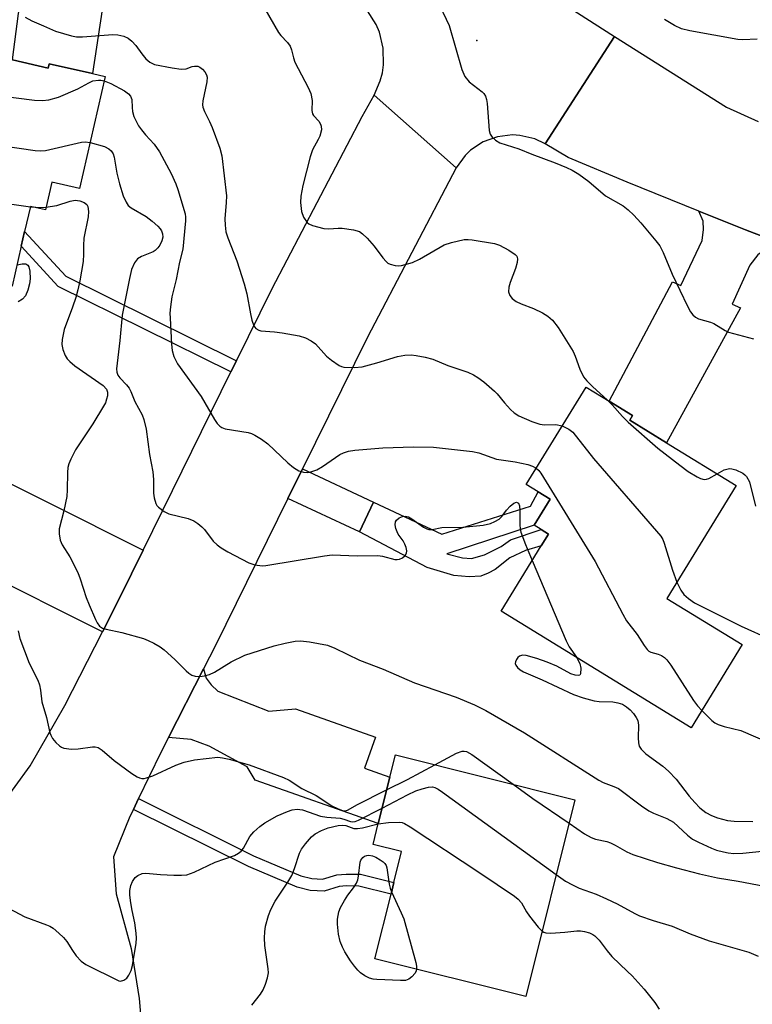
# Model space of a CAD drawing. Units: inches. Extents: x 1279761 to 1285761, y 493452 to 497453.
# Drawn here: x 1280087 to 1280251, y 495262 to 495483 of the extents above; entities that cross this region are included whole.
import ezdxf

# ---------------------------------------------------------------- set-up
doc = ezdxf.new("R2010")
doc.units = ezdxf.units.IN
doc.header["$MEASUREMENT"] = 0
for name, color, linetype in [('BLDG-Footprint', 5, 'Continuous'), ('ELEV-Spot Elevation', 7, 'Continuous'), ('TRANS-Driveway', 251, 'Continuous'), ('TRANS-Non Street Sidewalk', 7, 'Continuous'), ('TRANS-Road', 130, 'Continuous'), ('Undefined', 1, 'Continuous')]:
    doc.layers.add(name, color=color, linetype=linetype)

msp = doc.modelspace()

# ---------------------------------------------------------------- linework, layer by layer
at = {"layer": 'BLDG-Footprint'}
for points, elevation in [([(1280085.31, 495474.08), (1280093.32, 495472.25), (1280093.54, 495473.23), (1280103.28, 495471), (1280106.11, 495470.35), (1280100.37, 495445.28), (1280094.14, 495446.71), (1280092.72, 495440.47), (1280089.36, 495441.24), (1280088.07, 495435.6), (1280087.32, 495432.31), (1280085.28, 495423.38), (1280040.12, 495433.7), (1280045.45, 495457.01), (1280045.73, 495458.21), (1280059.52, 495455.06), (1280064.93, 495478.74)], 291.24), ([(1280248.94, 495343.04), (1280237.5, 495324.41), (1280194.89, 495350.56), (1280203.87, 495365.19), (1280205.49, 495367.82), (1280203.87, 495368.81), (1280202.25, 495369.8), (1280205.84, 495375.64), (1280203.17, 495377.28), (1280200.5, 495378.92), (1280213.9, 495400.76), (1280219.11, 495397.57), (1280224.32, 495394.37), (1280223.7, 495393.36), (1280231.96, 495388.29), (1280247.57, 495378.71), (1280232.04, 495353.41)], 287.34), ([(1280211.42, 495308.29), (1280200.41, 495264.17), (1280166.57, 495272.61), (1280170.19, 495287.11), (1280170.83, 495289.7), (1280172.57, 495296.68), (1280166.17, 495298.28), (1280167.33, 495302.93), (1280169.93, 495313.37), (1280171.17, 495318.33)], 298.46)]:
    msp.add_lwpolyline(points, close=True, dxfattribs=dict(at, elevation=elevation))
at = {"layer": 'ELEV-Spot Elevation'}
msp.add_point((1280189.4, 495478.4, 281.72), dxfattribs=at)
at = {"layer": 'TRANS-Driveway'}
for points in [[(1280120.42, 495518.44), (1280111.64, 495502.21), (1280108.27, 495494.35), (1280105.45, 495485.29), (1280103.28, 495471), (1280093.54, 495473.23), (1280093.32, 495472.25), (1280085.31, 495474.08), (1280086.7, 495484.5), (1280087.61, 495489.25), (1280090.31, 495498.48), (1280092.37, 495503.86), (1280095.29, 495510.47), (1280104.62, 495529.41)], [(1280257.64, 495432.94), (1280254.56, 495431.88), (1280252.43, 495430.38), (1280250.66, 495428.11), (1280246.68, 495419.34), (1280248.53, 495418.5), (1280231.96, 495388.29), (1280223.7, 495393.36), (1280224.32, 495394.37), (1280219.11, 495397.57), (1280233.32, 495424.38), (1280235.16, 495423.51), (1280239.94, 495433.6), (1280240.22, 495436.07), (1280240.17, 495437.91), (1280239.22, 495440.16), (1280249.65, 495436.03)], [(1280114.63, 495364.2), (1280109.41, 495353.59), (1280105.49, 495345.93), (1280077.45, 495359.95), (1280074.43, 495361.46), (1280060.9, 495368.22), (1280070.19, 495384.16), (1280071.23, 495385.95)], [(1280166.23, 495374.99), (1280163.1, 495368.29), (1280147.06, 495375.78), (1280150.34, 495382.41)], [(1280120.34, 495322.25), (1280128.19, 495337.61), (1280128.78, 495335.51), (1280129.87, 495334.05), (1280131.4, 495332.59), (1280142.79, 495328.13), (1280148.78, 495328.63), (1280166.72, 495322.27), (1280164.28, 495315.38), (1280169.93, 495313.37), (1280167.33, 495302.93), (1280139.76, 495312.7), (1280137.95, 495315.64), (1280129.41, 495320.25), (1280125.4, 495321.79)]]:
    msp.add_lwpolyline(points, close=True, dxfattribs=at)
at = {"layer": 'TRANS-Non Street Sidewalk'}
for points in [[(1280135.54, 495406.66), (1280134.31, 495404.17), (1280095.58, 495423.32), (1280087.32, 495432.31), (1280088.07, 495435.6), (1280097.28, 495425.58)], [(1280163.1, 495368.29), (1280166.23, 495374.99), (1280181.62, 495367.8), (1280201.49, 495374.09), (1280203.17, 495377.28), (1280205.84, 495375.64), (1280202.25, 495369.8), (1280182.71, 495363.4), (1280186.24, 495362.48), (1280188.25, 495362.35), (1280191.14, 495363.16), (1280194.9, 495365.02), (1280196.99, 495366.56), (1280203.87, 495368.81), (1280205.49, 495367.82), (1280203.87, 495365.19), (1280200.35, 495364.15), (1280196.84, 495362.52), (1280193.54, 495359.89), (1280191.98, 495359.04), (1280190.35, 495358.41), (1280187.68, 495358.21), (1280184.31, 495358.51), (1280178.26, 495360.33)], [(1280112.45, 495306.11), (1280113.61, 495308.52), (1280139.37, 495295.74), (1280150.01, 495291.19), (1280152.48, 495290.59), (1280154.87, 495290.46), (1280158.05, 495291.43), (1280160.13, 495291.62), (1280163.33, 495291.57), (1280170.83, 495289.7), (1280170.19, 495287.11), (1280162.98, 495288.91), (1280160.24, 495288.95), (1280158.56, 495288.8), (1280155.2, 495287.77), (1280152.09, 495287.95), (1280149.17, 495288.65), (1280138.25, 495293.32)]]:
    msp.add_lwpolyline(points, close=True, dxfattribs=at)
at = {"layer": 'TRANS-Road'}
msp.add_lwpolyline([(1280189.59, 495499.56), (1280198.01, 495493.67), (1280200.22, 495492.25), (1280202.62, 495490.7), (1280220.25, 495479.34), (1280204.73, 495455.26), (1280202.4, 495456.37), (1280199.1, 495457.17), (1280197.4, 495457.27), (1280194.03, 495456.88), (1280190.84, 495455.71), (1280188.01, 495453.83), (1280186.78, 495452.65), (1280184.77, 495449.91), (1280166.38, 495466.15), (1280167.79, 495469.39), (1280168.25, 495471.18), (1280168.52, 495473.01), (1280168.45, 495476.7), (1280167.59, 495480.28), (1280166.87, 495481.99), (1280164.91, 495485.11), (1280163.69, 495486.5), (1280178.32, 495507.43)], close=True, dxfattribs=at)
msp.add_lwpolyline([(1280257.64, 495432.94), (1280249.65, 495436.03), (1280239.22, 495440.16), (1280223.16, 495446.66), (1280209.92, 495452.2), (1280204.73, 495455.26), (1280220.25, 495479.34), (1280245.39, 495463.52), (1280252.47, 495460.25)], dxfattribs=at)
msp.add_polyline3d([(1280082.6, 495306.58, 0), (1280089.3, 495315.9, 0), (1280097.04, 495329.4, 0), (1280105.49, 495345.93, 0), (1280109.41, 495353.59, 0), (1280114.63, 495364.2, 0), (1280134.31, 495404.17, 0), (1280135.54, 495406.66, 0), (1280143.52, 495422.84, 0), (1280163.69, 495461.38, 0), (1280166.38, 495466.15, 0), (1280184.77, 495449.91, 0), (1280164.91, 495411.95, 0), (1280150.34, 495382.41, 0), (1280147.06, 495375.78, 0), (1280130.87, 495342.84, 0), (1280128.19, 495337.61, 0), (1280120.34, 495322.25, 0), (1280118.53, 495318.72, 0), (1280113.61, 495308.52, 0), (1280112.45, 495306.11, 0), (1280111.68, 495304.51, 0), (1280108, 495295.49, 0), (1280108.56, 495287.22, 0), (1280111.91, 495274.96, 0), (1280113.75, 495263.7, 0), (1280114.08, 495259.33, 0)], dxfattribs=at)
at = {"layer": 'Undefined'}
msp.add_line((1280089.35, 495441.19, 292), (1280089.84, 495441.13, 292), dxfattribs=at)
for points, elevation in [([(1280179.74, 495489.27), (1280183.19, 495481.82), (1280186.09, 495471.96), (1280186.73, 495470.38), (1280187.68, 495469.17), (1280190.63, 495466.95), (1280191.02, 495466.55), (1280191.39, 495465.95), (1280191.63, 495465.19), (1280191.75, 495464.34), (1280192.22, 495458.26), (1280192.45, 495457.46), (1280192.87, 495456.8), (1280193.62, 495456.06), (1280194.58, 495455.51), (1280198.83, 495454.19), (1280201.77, 495452.96), (1280207.01, 495451.03), (1280209.56, 495449.95), (1280210.81, 495449.35), (1280212.26, 495448.51), (1280214.57, 495446.85), (1280218.29, 495443.64), (1280222.21, 495441.37), (1280223.36, 495440.49), (1280224.6, 495439.29), (1280226.16, 495437.6), (1280229.58, 495433.56), (1280230.45, 495432.4), (1280231.21, 495430.92), (1280233.2, 495426.1), (1280236.63, 495418.87), (1280237.3, 495417.59), (1280237.81, 495416.94), (1280238.41, 495416.45), (1280239.11, 495416.08), (1280241.77, 495415.31), (1280242.54, 495415.02), (1280245.09, 495413.43), (1280245.87, 495413.07), (1280251.48, 495411.54)], 282), ([(1280141.88, 495485.5), (1280144.95, 495480.26), (1280145.49, 495479.58), (1280147, 495478), (1280147.62, 495477.13), (1280147.89, 495476.35), (1280148.3, 495474.52), (1280148.62, 495473.61), (1280151.62, 495467.91), (1280152.22, 495466.56), (1280152.52, 495464.99), (1280152.46, 495462.72), (1280152.6, 495462.02), (1280152.82, 495461.64), (1280153.98, 495460.39), (1280154.37, 495459.7), (1280154.55, 495459.21), (1280154.58, 495458.42), (1280154.22, 495457.03), (1280153.88, 495456.25), (1280152.62, 495453.94), (1280152.07, 495452.36), (1280150.45, 495445.9), (1280149.98, 495443.56), (1280149.88, 495442.11), (1280150.1, 495440.14), (1280150.6, 495438.82), (1280151.37, 495437.67), (1280151.8, 495437.33), (1280152.57, 495436.99), (1280155.12, 495436.33), (1280156.22, 495436.21), (1280158.38, 495436.41), (1280159.23, 495436.39), (1280161.78, 495435.98), (1280163.13, 495435.59), (1280163.83, 495435.14), (1280164.85, 495434.11), (1280166.39, 495432.31), (1280168.33, 495429.76), (1280169.07, 495428.9), (1280169.5, 495428.56), (1280170, 495428.31), (1280171.11, 495428.02), (1280171.98, 495427.95), (1280172.54, 495428.01), (1280175.04, 495428.7), (1280176.61, 495429.42), (1280182.11, 495432.61), (1280183.77, 495433.19), (1280186.62, 495433.83), (1280187.5, 495433.85), (1280188.38, 495433.76), (1280193.4, 495432.97), (1280194.51, 495432.59), (1280196.62, 495431.45), (1280198.05, 495430.48), (1280198.38, 495430.08), (1280198.54, 495429.51), (1280198.48, 495428.71), (1280198.12, 495427.32), (1280196.92, 495424.17), (1280196.63, 495423.13), (1280196.56, 495422.13), (1280196.85, 495421.28), (1280197.38, 495420.64), (1280198.28, 495419.94), (1280199.34, 495419.43), (1280202.1, 495418.35), (1280204.13, 495417.38), (1280205.34, 495416.68), (1280206.37, 495415.77), (1280207.67, 495414.12), (1280211.03, 495408.73), (1280211.5, 495407.69), (1280212.49, 495404.79), (1280213.34, 495403.09), (1280214.1, 495402.18), (1280215.36, 495400.92), (1280218.71, 495397.81)], 284), ([(1280088.22, 495483.69), (1280089.7, 495482.85), (1280092.26, 495481.69), (1280095.01, 495480.56), (1280098.59, 495479.48), (1280099.69, 495479.28), (1280101.02, 495479.25), (1280107.86, 495479.81), (1280108.95, 495479.7), (1280110.27, 495479.39), (1280111.24, 495478.95), (1280112.08, 495478.28), (1280113.02, 495477.3), (1280114.3, 495475.47), (1280115.26, 495474.33), (1280116.13, 495473.55), (1280117.15, 495473.09), (1280121.14, 495472.31), (1280123.14, 495472.01), (1280124.24, 495472.08), (1280125.59, 495472.6), (1280126.11, 495472.71), (1280126.9, 495472.67), (1280127.37, 495472.48), (1280127.96, 495472), (1280128.47, 495471.41), (1280128.86, 495470.75), (1280128.98, 495470.25), (1280128.9, 495469.14), (1280128.02, 495464.88), (1280127.96, 495464.05), (1280128.02, 495463.52), (1280128.37, 495462.54), (1280129.53, 495460.29), (1280130.1, 495458.94), (1280131.84, 495454.28), (1280132.28, 495452.55), (1280133.28, 495443.61), (1280133.26, 495442.09), (1280132.95, 495438.49), (1280133, 495437.02), (1280133.19, 495435.58), (1280133.62, 495434.2), (1280135.62, 495429.02), (1280137.24, 495423.92), (1280137.86, 495421.66), (1280138.69, 495417.17), (1280139.02, 495415.79), (1280139.47, 495414.5), (1280139.91, 495413.89), (1280140.53, 495413.51), (1280141.04, 495413.38), (1280144.05, 495413.16), (1280145.83, 495412.91), (1280149.64, 495412.26), (1280151.03, 495411.82), (1280152.31, 495411.14), (1280153.24, 495410.46), (1280155.72, 495407.72), (1280156.84, 495406.76), (1280158.56, 495405.61), (1280159.09, 495405.38), (1280159.64, 495405.25), (1280161.97, 495405.16), (1280163.7, 495405.32), (1280167.02, 495406.17), (1280171.67, 495407.61), (1280173.32, 495407.91), (1280174.69, 495407.95), (1280175.82, 495407.85), (1280177.87, 495407.44), (1280179.6, 495406.99), (1280182.92, 495405.63), (1280187.42, 495404.07), (1280188.69, 495403.49), (1280189.66, 495402.94), (1280191.03, 495401.9), (1280193.42, 495399.84), (1280194, 495399.22), (1280195.61, 495397.24), (1280196.99, 495395.74), (1280197.83, 495394.96), (1280198.81, 495394.35), (1280201.77, 495393.05), (1280203.54, 495392.44), (1280204.6, 495392.33), (1280207.16, 495392.38), (1280208.56, 495392.05)], 286), ([(1280252.29, 495478.71), (1280249.08, 495478.61), (1280247.92, 495478.69), (1280237.19, 495480.57), (1280235.3, 495481.06), (1280233.74, 495481.8), (1280231.47, 495483.13)], 282), ([(1280062.61, 495468.6), (1280090.29, 495465.09), (1280092.08, 495464.95), (1280093.49, 495465.12), (1280095.68, 495465.75), (1280100.02, 495467.59), (1280102.42, 495468.95), (1280103.38, 495469.36), (1280104.62, 495469.58), (1280105.14, 495469.56), (1280105.89, 495469.41)], 288), ([(1280105.89, 495469.41), (1280107.37, 495468.78), (1280110.42, 495467.14), (1280111.34, 495466.51), (1280111.83, 495465.93), (1280112.1, 495465.19), (1280112.14, 495463.41), (1280112.27, 495462.55), (1280112.58, 495461.42), (1280113.05, 495460.36), (1280113.61, 495459.34), (1280114.25, 495458.41), (1280115.13, 495457.32), (1280117.09, 495455.22), (1280118.33, 495453.5), (1280120.89, 495448.62), (1280121.96, 495446.31), (1280122.44, 495445.04), (1280124.03, 495439.56), (1280124.16, 495438.83), (1280124.16, 495438.04), (1280123.54, 495431.67), (1280122.78, 495428.78), (1280122.01, 495424.86), (1280121.05, 495420.98), (1280120.73, 495418.74), (1280120.64, 495417.33), (1280120.66, 495416.17), (1280120.97, 495410.35), (1280121.14, 495408.96), (1280121.5, 495407.65), (1280122.35, 495405.94), (1280127.61, 495398.63), (1280130.63, 495393.53), (1280131.26, 495392.58), (1280131.8, 495391.97), (1280132.24, 495391.68), (1280133.03, 495391.41), (1280138.15, 495390.55), (1280138.92, 495390.35), (1280139.68, 495390.01), (1280141.15, 495389.07), (1280142.55, 495388.01), (1280147.07, 495383.81), (1280148.37, 495382.72), (1280149.52, 495381.98), (1280150.6, 495381.67), (1280151.45, 495381.63), (1280151.98, 495381.71), (1280153.56, 495382.24), (1280154.82, 495382.97), (1280158.75, 495385.65), (1280159.53, 495386.04), (1280160.63, 495386.41), (1280162.1, 495386.62), (1280168.35, 495387.14), (1280175.21, 495387.4), (1280179.69, 495387.28), (1280188.46, 495386.33), (1280189.84, 495385.99), (1280193.83, 495384.63), (1280198, 495383.99), (1280200.86, 495383.41), (1280201.91, 495383.06), (1280202.76, 495382.61)], 288), ([(1280060.79, 495460.61), (1280070.21, 495457.06), (1280072.44, 495456.36), (1280090.41, 495453.79), (1280091.59, 495453.7), (1280092.75, 495453.81), (1280100.84, 495455.64), (1280101.65, 495455.7), (1280102.72, 495455.57)], 290), ([(1280046.69, 495457.99), (1280046.98, 495457.41), (1280047.43, 495456.87), (1280049.54, 495455.32), (1280052.01, 495453.73), (1280055.22, 495452.21), (1280079.96, 495443.22), (1280082.42, 495442.4), (1280084.64, 495441.82), (1280089.35, 495441.19)], 292), ([(1280102.72, 495455.57), (1280105.96, 495454.69), (1280106.91, 495454.19), (1280107.48, 495453.69), (1280107.88, 495453.05), (1280108.14, 495452.29), (1280108.76, 495448.67), (1280109.31, 495446.32), (1280110.18, 495443.63), (1280110.8, 495442.19), (1280111.31, 495441.49), (1280111.96, 495440.94), (1280115.31, 495438.98), (1280116.63, 495437.95), (1280117.9, 495436.82), (1280118.46, 495436.2), (1280118.74, 495435.78), (1280118.98, 495435.13), (1280119.01, 495434.32), (1280118.81, 495433.56), (1280118.36, 495432.6), (1280117.9, 495431.94), (1280117.32, 495431.39), (1280116.85, 495431.09), (1280114.26, 495430.04), (1280113.35, 495429.49), (1280112.71, 495428.63), (1280112.03, 495427.09), (1280111.54, 495425.09), (1280109.91, 495416.91), (1280109.43, 495411.19), (1280108.67, 495404.88), (1280108.73, 495404.07), (1280108.98, 495403.42), (1280109.38, 495402.82), (1280110.89, 495401.27), (1280111.49, 495400.48), (1280111.86, 495399.75), (1280112.76, 495397.56), (1280114.42, 495394.52), (1280114.82, 495393.48), (1280115.34, 495391.3), (1280116.06, 495385.65), (1280116.83, 495381.78), (1280116.93, 495380.06), (1280116.95, 495377.01), (1280117.07, 495375.93), (1280117.44, 495374.67), (1280117.71, 495374.23), (1280118.06, 495373.84), (1280119.37, 495372.85), (1280120.36, 495372.35), (1280124.69, 495371.27), (1280126.01, 495370.75), (1280126.92, 495370.16), (1280127.76, 495369.47), (1280128.35, 495368.81), (1280130.36, 495366.2), (1280131.19, 495365.4), (1280132.1, 495364.72), (1280133.58, 495363.86), (1280138.33, 495361.38), (1280139.64, 495360.94), (1280141.33, 495360.72), (1280142.14, 495360.8), (1280155.31, 495362.92), (1280157.01, 495363.13), (1280162.57, 495362.92), (1280167.24, 495363.02), (1280168.27, 495362.86), (1280171.03, 495362.13), (1280171.57, 495362.09), (1280172.08, 495362.17), (1280172.75, 495362.51), (1280173.33, 495362.98), (1280173.7, 495363.56), (1280173.75, 495364.04), (1280173.6, 495364.81), (1280173.31, 495365.59), (1280172.88, 495366.32), (1280171.8, 495367.83), (1280171.56, 495368.29), (1280171.3, 495369.07), (1280171.16, 495369.85), (1280171.19, 495370.57), (1280171.4, 495370.97), (1280172.03, 495371.43), (1280172.8, 495371.74), (1280173.34, 495371.83), (1280174.11, 495371.67), (1280174.85, 495371.24), (1280177.48, 495369.34), (1280178.2, 495368.97), (1280178.7, 495368.84), (1280179.44, 495368.86), (1280181.56, 495369.27), (1280186.26, 495369.39), (1280190.83, 495369.84), (1280192.48, 495370.2), (1280193.49, 495370.62), (1280194.42, 495371.17), (1280195.03, 495371.75), (1280196.09, 495373.2), (1280196.87, 495374.06), (1280197.69, 495374.77), (1280198.29, 495375), (1280198.75, 495374.76), (1280199.02, 495374.14), (1280199.1, 495373.03), (1280199.07, 495369.84), (1280199.14, 495369.06), (1280199.32, 495368.24), (1280200.32, 495365.47), (1280201.84, 495361.87)], 290), ([(1280089.84, 495441.13), (1280091.33, 495441.01), (1280092.85, 495441.08)], 292), ([(1280092.85, 495441.08), (1280095.3, 495441.42), (1280098.3, 495442.46), (1280099.36, 495442.67), (1280100.43, 495442.51), (1280101.42, 495442.12), (1280101.99, 495441.66), (1280102.2, 495441.21), (1280102.35, 495440.09), (1280102.32, 495438.91), (1280101.36, 495434.11), (1280101.24, 495432.49), (1280101.25, 495430.51), (1280101.16, 495428.89), (1280100.44, 495424.55), (1280100.01, 495422.52), (1280099.52, 495420.87), (1280098.79, 495418.69), (1280096.91, 495413.69), (1280096.46, 495411.42), (1280096.42, 495410.29), (1280096.66, 495409.18), (1280097.18, 495407.85), (1280097.62, 495407.12), (1280098.18, 495406.48), (1280099.3, 495405.53), (1280105.69, 495401.11), (1280106.44, 495400.29), (1280106.66, 495399.62), (1280106.62, 495398.83), (1280106.44, 495398.03), (1280106.16, 495397.23), (1280105.78, 495396.46), (1280103.37, 495392.5), (1280099.5, 495386.67), (1280098.41, 495384.61), (1280097.98, 495383.54), (1280097.78, 495382.72), (1280097.65, 495381.58), (1280097.61, 495377.74), (1280097.49, 495376.27), (1280096.84, 495373.05), (1280095.83, 495369.01), (1280095.81, 495367.87), (1280096.05, 495366.48), (1280096.5, 495365.43), (1280098.17, 495362.68), (1280100.02, 495359.18), (1280100.53, 495357.81), (1280101.87, 495353.57), (1280102.52, 495351.93), (1280103.92, 495348.65), (1280104.35, 495347.89), (1280104.87, 495347.21), (1280105.53, 495346.76), (1280106.31, 495346.48), (1280109.89, 495345.77), (1280114.68, 495344.4), (1280115.77, 495344), (1280117.01, 495343.38), (1280118.45, 495342.54), (1280119.37, 495341.85), (1280121.75, 495339.67), (1280124.27, 495337.14), (1280124.89, 495336.62), (1280125.56, 495336.21), (1280126.29, 495335.97), (1280127.33, 495335.88), (1280128.41, 495336.04), (1280129.47, 495336.34), (1280130.66, 495336.87), (1280134.37, 495339.16), (1280137.42, 495340.68), (1280144, 495342.77), (1280146.43, 495343.4), (1280148.71, 495343.84), (1280149.87, 495343.91), (1280151.91, 495343.66), (1280155.99, 495342.9), (1280157.63, 495342.25), (1280163.12, 495339.54), (1280168.43, 495337.57), (1280175.46, 495334.46), (1280184.78, 495331.23), (1280188.93, 495329.52), (1280191.47, 495328.25), (1280200.13, 495323.3), (1280216.79, 495312.64), (1280217.78, 495312.12), (1280220.17, 495311.27), (1280221.17, 495310.76), (1280226.31, 495306.94), (1280227.98, 495305.79), (1280229.02, 495305.27), (1280232, 495304.06), (1280233.5, 495303.23), (1280236.67, 495300.35), (1280237.8, 495299.46), (1280239.09, 495298.76), (1280242.05, 495297.42), (1280243.13, 495297.01), (1280244.71, 495296.58), (1280245.75, 495296.37), (1280247, 495296.25), (1280249.02, 495296.28), (1280253.39, 495296.74)], 292), ([(1280086.37, 495428.16), (1280087.53, 495428.4), (1280088.31, 495428.39), (1280088.78, 495428.11), (1280089.01, 495427.72), (1280089.23, 495426.7), (1280089.32, 495425.02), (1280089.17, 495423.89), (1280088.8, 495422.49), (1280088.26, 495421.2), (1280087.59, 495420.47), (1280086.65, 495419.86)], 294), ([(1280218.71, 495397.81), (1280219.76, 495396.78), (1280222.05, 495394.14), (1280223.34, 495392.93), (1280230.02, 495387.09), (1280234.92, 495383.23), (1280236.82, 495381.84), (1280238.8, 495380.62), (1280239.6, 495380.27), (1280240.41, 495380.06), (1280240.92, 495380.1), (1280241.41, 495380.27), (1280243.27, 495381.35)], 284), ([(1280208.56, 495392.05), (1280210.07, 495391.35), (1280210.93, 495390.66), (1280215.56, 495384.72), (1280229.73, 495368.48), (1280230.67, 495367.33), (1280231.11, 495366.58), (1280231.44, 495365.75), (1280233.26, 495359.75), (1280234.28, 495357.05)], 286), ([(1280202.76, 495382.61), (1280203.36, 495382.09), (1280203.81, 495381.49), (1280215.94, 495361.67), (1280222.12, 495349.86), (1280223, 495348.36), (1280225.35, 495345.34), (1280226.9, 495342.84), (1280227.58, 495341.93), (1280227.98, 495341.6), (1280228.44, 495341.37), (1280230.07, 495340.9), (1280230.83, 495340.6), (1280231.46, 495340.17), (1280232.03, 495339.61), (1280232.89, 495338.43), (1280238.03, 495330.52), (1280238.89, 495329.35), (1280239.87, 495328.28)], 288), ([(1280243.27, 495381.35), (1280244.84, 495382.19), (1280246.09, 495382.48), (1280246.62, 495382.45), (1280247.45, 495382.22), (1280249.05, 495381.46), (1280249.52, 495381.12), (1280249.89, 495380.73), (1280250.58, 495379.56), (1280251.9, 495374.08)], 284), ([(1280201.84, 495361.87), (1280209.49, 495343.87), (1280210.16, 495342.55), (1280211.77, 495340.2)], 290), ([(1280234.28, 495357.05), (1280235.15, 495355.26), (1280235.84, 495354.25), (1280236.84, 495353.35), (1280238.22, 495352.38), (1280248.66, 495347.19), (1280255.33, 495344.17)], 286), ([(1280086.61, 495346.12), (1280087.02, 495344.43), (1280089.06, 495338.88), (1280091, 495335.07), (1280091.43, 495334.03), (1280091.65, 495332.87), (1280091.93, 495330.21), (1280092.97, 495326.73), (1280093.71, 495323.26), (1280093.91, 495322.72), (1280094.35, 495322), (1280095.07, 495321.11), (1280095.88, 495320.33), (1280096.33, 495320.04), (1280096.86, 495319.84), (1280098.6, 495319.63), (1280100.09, 495319.68), (1280103.31, 495320.15), (1280103.88, 495320.14), (1280104.55, 495319.98), (1280105.47, 495319.42), (1280108.13, 495317.08), (1280112.12, 495314.16), (1280113.32, 495313.39), (1280113.83, 495313.17), (1280114.34, 495313.06), (1280114.87, 495313.06), (1280115.42, 495313.15), (1280116.81, 495313.61), (1280121.95, 495316), (1280123.84, 495316.69), (1280126.16, 495317.2), (1280131.35, 495317.8)], 294), ([(1280211.77, 495340.2), (1280212.54, 495338.8), (1280212.75, 495337.74), (1280212.69, 495336.53), (1280212.51, 495336.23), (1280212.18, 495336.13), (1280211.5, 495336.2), (1280210.5, 495336.53), (1280207.33, 495338.2), (1280205.21, 495339.14), (1280202.87, 495339.93), (1280200.45, 495340.57), (1280199.68, 495340.65), (1280198.99, 495340.46), (1280198.61, 495340.12), (1280198.3, 495339.69), (1280198.09, 495339.22), (1280198.05, 495338.79), (1280198.16, 495338.41), (1280198.53, 495337.88), (1280199.14, 495337.37), (1280199.91, 495336.92), (1280204.07, 495335.12), (1280211.06, 495331.83), (1280213.24, 495331.12), (1280215.73, 495330.44), (1280216.85, 495330.31), (1280219.93, 495330.19), (1280221.02, 495330.02), (1280222.05, 495329.69), (1280222.96, 495329.1), (1280223.81, 495328.39), (1280224.58, 495327.6), (1280225.18, 495326.72), (1280225.51, 495326), (1280225.69, 495324.97), (1280225.57, 495322.12), (1280225.63, 495321.03), (1280225.85, 495320.28), (1280226.28, 495319.61), (1280227.28, 495318.6), (1280231.12, 495315.78), (1280232.39, 495314.68), (1280234.11, 495312.86), (1280237.01, 495309.09), (1280238.28, 495307.63), (1280239.44, 495306.45), (1280240.73, 495305.44), (1280242, 495304.76), (1280243.34, 495304.21), (1280245.65, 495303.66), (1280247.11, 495303.46), (1280251.32, 495303.37)], 290), ([(1280239.87, 495328.28), (1280242.08, 495326.05), (1280242.75, 495325.53), (1280243.49, 495325.16), (1280244.84, 495324.7), (1280248.61, 495323.77), (1280254.68, 495321.17)], 288), ([(1280131.35, 495317.8), (1280132.43, 495317.7), (1280133.9, 495317.39), (1280138.41, 495316.09), (1280146.08, 495313.26), (1280147.34, 495312.64), (1280150.18, 495310.82), (1280153.45, 495309.23), (1280156.89, 495306.93), (1280158.33, 495306.21), (1280159.33, 495305.88), (1280160.07, 495305.81), (1280160.62, 495305.99), (1280162.55, 495307.13), (1280169.21, 495310.46)], 294), ([(1280180.01, 495316.13), (1280184.88, 495318.75), (1280186.11, 495319.14), (1280186.59, 495319.19), (1280187.09, 495319.11), (1280188.34, 495318.42), (1280197.59, 495311.74)], 294), ([(1280169.21, 495310.46), (1280173.9, 495312.8), (1280180.01, 495316.13)], 294), ([(1280168.2, 495306.42), (1280173.92, 495309.39), (1280175.78, 495310.28), (1280177.2, 495310.73), (1280178.63, 495311.07), (1280179.46, 495311.14), (1280180, 495311.04), (1280180.75, 495310.66), (1280181.73, 495309.99), (1280207.23, 495291.5)], 296), ([(1280197.59, 495311.74), (1280201.98, 495308.59), (1280210.1, 495303.02)], 294), ([(1280083.36, 495284.54), (1280088.08, 495282.05), (1280092.94, 495280.26), (1280093.72, 495279.91), (1280094.44, 495279.48), (1280095.76, 495278.41), (1280096.78, 495277.44), (1280097.5, 495276.51), (1280098.76, 495274.48), (1280099.61, 495273.3), (1280100.74, 495272.11), (1280101.78, 495271.37), (1280109.16, 495267.7), (1280109.59, 495267.63), (1280110.29, 495267.84), (1280110.94, 495268.31), (1280111.46, 495268.97), (1280111.97, 495270.01), (1280112.27, 495271.15), (1280113.04, 495276.11), (1280113.14, 495277.28), (1280113.09, 495278.41), (1280112.79, 495280.67), (1280112.14, 495283.48), (1280111.86, 495285.17), (1280111.67, 495286.86), (1280111.67, 495287.97), (1280111.85, 495289.02), (1280112.21, 495289.99), (1280112.82, 495290.84), (1280113.42, 495291.32), (1280114.44, 495291.72), (1280115.26, 495291.83), (1280118.49, 495291.55), (1280121.48, 495291.41), (1280123.26, 495291.36), (1280124.42, 495291.46), (1280126.06, 495292.04), (1280130.77, 495294.31), (1280135.13, 495295.76), (1280136.04, 495296.27), (1280136.61, 495296.76), (1280137.09, 495297.44), (1280138.53, 495300.07), (1280139.47, 495301.12), (1280140.75, 495302.27), (1280141.93, 495303.08), (1280144.67, 495304.64), (1280146.99, 495305.63), (1280148.05, 495305.98), (1280149.19, 495306.13), (1280150.35, 495306.04), (1280154.38, 495304.62), (1280155.82, 495304.38), (1280158.8, 495304.11), (1280159.65, 495303.91), (1280161.08, 495303.38), (1280161.61, 495303.3), (1280162.13, 495303.38), (1280162.92, 495303.67), (1280168.2, 495306.42)], 296), ([(1280138.96, 495262.27), (1280140.9, 495264.71), (1280141.53, 495265.64), (1280142.08, 495266.98), (1280142.49, 495268.38), (1280142.7, 495269.52), (1280142.69, 495270.39), (1280141.94, 495275.63), (1280141.83, 495277.33), (1280141.89, 495278.69), (1280142.06, 495279.95), (1280142.72, 495282.34), (1280143.25, 495283.7), (1280144.21, 495285.53), (1280147.03, 495289.82), (1280147.93, 495291.33), (1280148.56, 495292.86), (1280149.66, 495296.31), (1280150.13, 495297.18), (1280151.01, 495298.38), (1280152.36, 495299.97), (1280153.17, 495300.67), (1280154.59, 495301.42), (1280156.14, 495301.97), (1280158.34, 495302.47), (1280159.36, 495302.58), (1280160.03, 495302.48), (1280161.85, 495301.86), (1280162.68, 495301.81), (1280163.83, 495302.01), (1280167.32, 495302.88)], 298), ([(1280167.32, 495302.88), (1280169.61, 495303.17), (1280172.15, 495303.24), (1280172.69, 495303.15), (1280173.22, 495302.95), (1280174.48, 495302.22), (1280190.13, 495291.91), (1280197.85, 495286.7), (1280198.69, 495285.96), (1280199.44, 495285.14), (1280200.56, 495283.18), (1280201.2, 495282.22), (1280203.19, 495279.7), (1280204.07, 495278.82)], 298), ([(1280210.1, 495303.02), (1280213.53, 495300.67), (1280215.03, 495299.8), (1280216.04, 495299.46), (1280218.54, 495298.89), (1280219.37, 495298.59), (1280220.43, 495298.06), (1280223.03, 495296.57), (1280224.37, 495295.99), (1280229.93, 495294.2), (1280234.15, 495292.99), (1280239.34, 495291.68), (1280243.34, 495290.78), (1280247.99, 495290.05), (1280255.48, 495288.62)], 294), ([(1280175.92, 495270.28), (1280175.82, 495269.92), (1280175.57, 495269.44), (1280174.85, 495268.58), (1280174.21, 495268.06), (1280173.45, 495267.79), (1280172.32, 495267.74), (1280167.05, 495267.96), (1280166.19, 495268.05), (1280165.37, 495268.27), (1280164.34, 495268.82), (1280163.37, 495269.5), (1280162.73, 495270.11), (1280161.97, 495271), (1280161.09, 495272.17), (1280159.85, 495274.2), (1280159.3, 495275.25), (1280158.81, 495276.53), (1280158.44, 495278.16), (1280158.16, 495280.39), (1280158.2, 495281.5), (1280158.53, 495283.12), (1280158.89, 495284.16), (1280159.75, 495285.69), (1280160.51, 495286.9), (1280161.79, 495288.53), (1280162.45, 495289.58), (1280162.73, 495290.34), (1280162.91, 495291.15), (1280163.24, 495294.25), (1280163.41, 495294.75), (1280163.87, 495295.35), (1280164.28, 495295.64), (1280164.74, 495295.8), (1280165.25, 495295.82), (1280166.04, 495295.69), (1280166.8, 495295.38), (1280167.77, 495294.83), (1280168.44, 495294.35), (1280168.81, 495293.98), (1280169.09, 495293.55), (1280169.28, 495293.03), (1280169.77, 495289.32), (1280169.97, 495288.48), (1280170.31, 495287.61)], 300), ([(1280207.23, 495291.5), (1280209.34, 495290.01), (1280210.84, 495289.17), (1280212.4, 495288.46), (1280216.18, 495287.08), (1280218.53, 495286.04), (1280220.87, 495284.94), (1280224.82, 495282.79), (1280225.89, 495282.29), (1280228.92, 495281.21), (1280233.21, 495279.94), (1280237.23, 495278.19), (1280241.54, 495276.63), (1280250.43, 495274.13), (1280252.52, 495273.21)], 296), ([(1280170.31, 495287.61), (1280172.5, 495282.91), (1280173.04, 495281.55), (1280175.74, 495271.83), (1280175.91, 495270.98), (1280175.92, 495270.28)], 300), ([(1280204.07, 495278.82), (1280204.41, 495278.61), (1280204.9, 495278.47), (1280205.99, 495278.41), (1280209.14, 495278.58), (1280211.88, 495278.9), (1280212.69, 495278.91), (1280213.54, 495278.78), (1280214.65, 495278.45), (1280215.44, 495278.09), (1280215.88, 495277.79), (1280216.86, 495276.84), (1280218.62, 495274.41), (1280219.68, 495273.11), (1280223.21, 495269.81), (1280224.22, 495268.78), (1280226.92, 495265.79), (1280229.34, 495262.83), (1280230.27, 495261.37)], 298)]:
    msp.add_lwpolyline(points, dxfattribs=dict(at, elevation=elevation))

doc.saveas('drawing.dxf')
